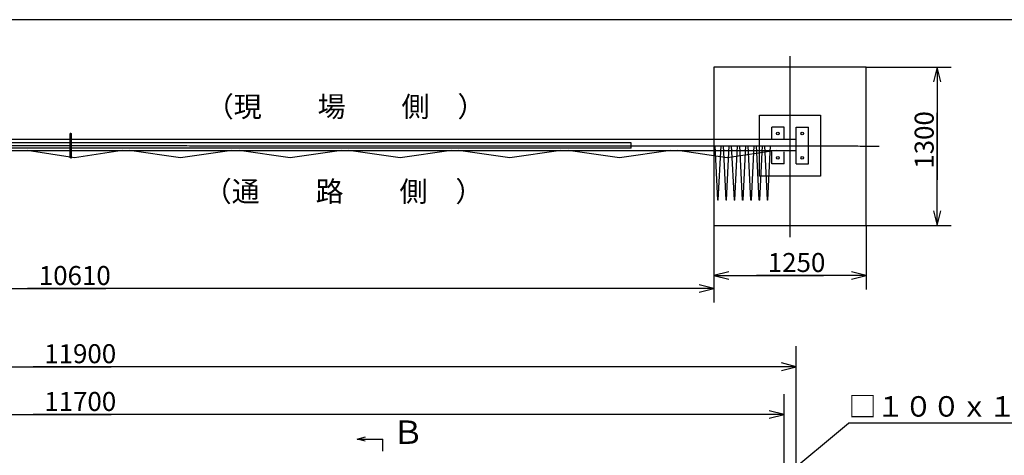
# Model space of a CAD drawing. Extents: x 668 to 24718, y -420 to 15960.
# Drawn here: x 8428 to 16505, y 12382 to 15960 of the extents above; entities that cross this region are included whole.
import ezdxf

# ---------------------------------------------------------------- set-up
doc = ezdxf.new("R2010")
doc.units = 0
doc.linetypes.add('BORDER', pattern=[22, 20, -1, 0, -1])
doc.layers.get('0').update_dxf_attribs({"linetype": 'CONTINUOUS'})
for name, color, linetype in [('LAYER0', 7, 'CONTINUOUS'), ('LAYER11', 7, 'CONTINUOUS'), ('LAYER2', 7, 'CONTINUOUS'), ('LAYER4', 7, 'CONTINUOUS'), ('LAYER5', 7, 'CONTINUOUS'), ('寸法線', 7, 'CONTINUOUS'), ('ﾚｲﾔｰ1', 7, 'CONTINUOUS')]:
    doc.layers.add(name, color=color, linetype=linetype)
doc.styles.get("Standard").update_dxf_attribs({"font": 'txt', "bigfont": 'extfont'})
doc.dimstyles.new('VELDIM0', dxfattribs={"dimtxt": 155.92194, "dimasz": 121.054527, "dimexe": 116.230942, "dimexo": 0.0625, "dimgap": 0.09, "dimtad": 0, "dimdec": 3, "dimtxsty": 'STANDARD', "dimcen": 0.09, "dimdle": 290.577362, "dimazin": 3, "dimtfac": 1, "dimtdec": 4, "dimtofl": 0, "dimtmove": 0, "dimatfit": 3, "dimtolj": 1, "dimtzin": 0})
doc.dimstyles.new('VELDIM4', dxfattribs={"dimtxt": 155.92194, "dimasz": 121.05452, "dimexe": 167.385117, "dimexo": 0.0625, "dimgap": 0.09, "dimtad": 0, "dimdec": 3, "dimtxsty": 'STANDARD', "dimcen": 0.09, "dimdle": 418.462799, "dimazin": 3, "dimtfac": 1, "dimtdec": 4, "dimtofl": 0, "dimtmove": 0, "dimatfit": 3, "dimtolj": 1, "dimtzin": 0})

# ---------------------------------------------------------------- blocks, each defined once
blk = doc.blocks.new('*D0')
at = {"color": 0}
for p, q in [((14122.6, 14269.9), (14122.6, 13743)), ((15372.6, 14269.9), (15372.6, 13743)), ((14243.7, 13889.5), (14122.6, 13859.2)), ((14122.6, 13859.2), (15022.8, 13859.2)), ((14122.6, 13859.2), (14472.5, 13859.2)), ((14122.6, 13859.2), (14413.2, 13859.2)), ((14122.6, 13859.2), (14243.7, 13828.9)), ((15372.6, 13859.2), (14472.5, 13859.2)), ((15372.6, 13859.2), (15022.8, 13859.2)), ((15372.6, 13859.2), (15082, 13859.2)), ((15372.6, 13859.2), (15251.6, 13889.5)), ((15251.6, 13828.9), (15372.6, 13859.2))]:
    blk.add_line(p, q, dxfattribs=at)
blk.add_text('1250', height=155.92, dxfattribs=at).set_placement((14564.2, 13887.7))
blk = doc.blocks.new('*D1')
at = {"color": 0}
for p, q in [((15372.6, 15569.9), (16070, 15569.9)), ((15953.8, 15569.9), (15923.5, 15448.8)), ((15953.8, 15569.9), (15953.8, 15195.1)), ((15953.8, 15569.9), (15953.8, 14644.7)), ((15953.8, 15569.9), (15953.8, 15279.3)), ((15984, 15448.8), (15953.8, 15569.9)), ((15953.8, 14269.9), (15953.8, 15195.1)), ((15953.8, 14269.9), (15953.8, 14644.7)), ((15953.8, 14269.9), (15953.8, 14560.5)), ((15923.5, 14390.9), (15953.8, 14269.9)), ((15953.8, 14269.9), (15984, 14390.9)), ((15372.6, 14269.9), (16070, 14269.9))]:
    blk.add_line(p, q, dxfattribs=at)
blk.add_text('1300', height=155.92, rotation=90, dxfattribs=at).set_placement((15925.3, 14736.5))
blk = doc.blocks.new('*D325')
at = {"color": 0}
for p, q in [((3504.8, 14896), (3504.8, 13636.2)), ((14122.6, 14896), (14122.6, 13636.2)), ((3625.9, 13782.7), (3504.8, 13752.4)), ((3504.8, 13752.4), (9134.7, 13752.4)), ((3504.8, 13752.4), (8492.7, 13752.4)), ((3504.8, 13752.4), (3795.4, 13752.4)), ((3504.8, 13752.4), (3625.9, 13722.2)), ((14122.6, 13752.4), (8492.7, 13752.4)), ((14122.6, 13752.4), (9134.7, 13752.4)), ((14122.6, 13752.4), (13832, 13752.4)), ((14122.6, 13752.4), (14001.5, 13782.7)), ((14001.5, 13722.2), (14122.6, 13752.4))]:
    blk.add_line(p, q, dxfattribs=at)
blk.add_text('10610', height=155.92, dxfattribs=at).set_placement((8584.4, 13780.9))
blk = doc.blocks.new('*D326')
at = {"color": 0}
for p, q in [((2997.6, 11365.3), (2997.6, 12885.3)), ((14697.6, 11365.3), (14697.6, 12885.3)), ((3118.7, 12748.2), (2997.6, 12717.9)), ((2997.6, 12717.9), (9179.3, 12717.9)), ((2997.6, 12717.9), (8537.2, 12717.9)), ((2997.6, 12717.9), (3416.1, 12717.9)), ((2997.6, 12717.9), (3118.7, 12687.6)), ((14697.6, 12717.9), (8537.2, 12717.9)), ((14697.6, 12717.9), (9179.3, 12717.9)), ((14697.6, 12717.9), (14279.2, 12717.9)), ((14697.6, 12717.9), (14576.6, 12748.2)), ((14576.6, 12687.6), (14697.6, 12717.9))]:
    blk.add_line(p, q, dxfattribs=at)
blk.add_text('11700', height=155.92, dxfattribs=at).set_placement((8629, 12746.4))
blk = doc.blocks.new('*D327')
at = {"color": 0}
for p, q in [((2897.6, 11765.3), (2897.6, 13277.5)), ((14797.6, 11765.3), (14797.6, 13277.5)), ((3018.7, 13140.4), (2897.6, 13110.1)), ((2897.6, 13110.1), (9179.2, 13110.1)), ((2897.6, 13110.1), (8537.2, 13110.1)), ((2897.6, 13110.1), (3316.1, 13110.1)), ((2897.6, 13110.1), (3018.7, 13079.8)), ((14797.6, 13110.1), (8537.2, 13110.1)), ((14797.6, 13110.1), (9179.2, 13110.1)), ((14797.6, 13110.1), (14379.2, 13110.1)), ((14797.6, 13110.1), (14676.6, 13140.4)), ((14676.6, 13079.8), (14797.6, 13110.1))]:
    blk.add_line(p, q, dxfattribs=at)
blk.add_text('11900', height=155.92, dxfattribs=at).set_placement((8628.9, 13138.6))

msp = doc.modelspace()

# ---------------------------------------------------------------- linework, layer by layer
at = {"layer": 'LAYER0'}
for p, q in [((14497.6141, 14676.0033), (14497.6141, 15176.0043)), ((14497.6141, 15176.0043), (14997.6151, 15176.0043)), ((14997.6151, 15176.0043), (14997.6151, 14676.0033)), ((8847.6151, 15025.5033), (8841.6151, 15025.5033)), ((8841.6151, 14825.5053), (8841.6151, 15025.5033)), ((8847.6151, 15025.5033), (8853.6151, 15025.5033)), ((8853.6151, 14825.5053), (8853.6151, 15025.5033)), ((14597.6161, 14976.0033), (14597.6161, 15076.0053)), ((14697.6151, 15076.0053), (14597.6161, 15076.0053)), ((14697.6151, 14976.0033), (14697.6151, 15076.0053)), ((14797.6141, 15076.0053), (14897.6161, 15076.0053)), ((14797.6141, 14776.0053), (14797.6141, 15076.0053)), ((14897.6161, 14776.0053), (14897.6161, 15076.0053)), ((14797.6141, 14976.0033), (2897.6161, 14976.0033)), ((13445.0341, 14947.3533), (4250.1961, 14947.3533)), ((13445.0341, 14904.6543), (13445.0341, 14947.3533)), ((14797.2001, 14883.0063), (2897.2021, 14883.0063)), ((13445.0341, 14904.6543), (4250.1961, 14904.6543)), ((8877.6151, 14826.0033), (8487.6151, 14886.0033)), ((9267.6151, 14886.0033), (8877.6151, 14826.0033)), ((9747.6151, 14826.0033), (9327.6151, 14886.0033)), ((10167.6151, 14886.0033), (9747.6151, 14826.0033)), ((10647.6151, 14826.0033), (10227.6151, 14886.0033)), ((11067.6151, 14886.0033), (10647.6151, 14826.0033)), ((11547.6151, 14826.0033), (11127.6151, 14886.0033)), ((11967.6151, 14886.0033), (11547.6151, 14826.0033)), ((12447.6151, 14825.6043), (12027.6151, 14885.6043)), ((12867.6151, 14885.6043), (12447.6151, 14825.6043)), ((13347.6151, 14826.0033), (12927.6151, 14886.0033)), ((13767.6151, 14886.0033), (13347.6151, 14826.0033)), ((14230.6141, 14826.0033), (13827.6151, 14886.0033)), ((14633.6161, 14886.0033), (14230.6141, 14826.0033)), ((14597.6161, 14776.0053), (14597.6161, 14876.0043)), ((14697.6151, 14776.0053), (14697.6151, 14876.0043)), ((8847.6151, 14825.5053), (8841.6151, 14825.5053)), ((8847.6151, 14825.5053), (8853.6151, 14825.5053)), ((14697.6151, 14776.0053), (14597.6161, 14776.0053)), ((14797.6141, 14776.0053), (14897.6161, 14776.0053)), ((14997.6151, 14676.0033), (14497.6141, 14676.0033)), ((11195.3062, 12516.059), (11265.7172, 12534.3806)), ((11260.7174, 12498.6977), (11195.3062, 12516.059)), ((11195.3062, 12516.059), (11235.3059, 12516.059))]:
    msp.add_line(p, q, dxfattribs=at)
at = {"layer": 'LAYER0', "color": 5}
for p in [(14167.9844, 11765.2797), (17413.6086, 12646.9219)]:
    msp.add_line(p, (15226.45, 12646.9219), dxfattribs=at)
at = {"layer": 'LAYER0'}
for centre in [(14647.6141, 15026.0043), (14847.6151, 15026.0043), (14647.6141, 14826.0033), (14847.6151, 14826.0033)]:
    msp.add_circle(centre, 11.001, dxfattribs=at)
at = {"layer": 'LAYER11'}
for p, q in [((14154.2851, 14476.5303), (14132.3341, 14926.0053)), ((14158.6831, 14476.5303), (14180.6341, 14926.0053)), ((14222.1511, 14476.5303), (14200.2001, 14926.0053)), ((14226.5491, 14476.5303), (14248.5001, 14926.0053)), ((14290.0171, 14476.5303), (14268.0661, 14926.0053)), ((14294.4151, 14476.5303), (14316.3661, 14926.0053)), ((14357.8831, 14476.5303), (14335.9351, 14926.0053)), ((14362.2841, 14476.5303), (14384.2321, 14926.0053)), ((14425.7491, 14476.5303), (14403.8011, 14926.0053)), ((14430.1501, 14476.5303), (14452.0981, 14926.0053)), ((14493.6151, 14476.5303), (14471.6671, 14926.0053)), ((14498.0161, 14476.5303), (14519.9641, 14926.0053)), ((14561.4811, 14476.5303), (14539.5331, 14926.0053)), ((14565.8821, 14476.5303), (14587.8331, 14926.0053)), ((14158.6831, 14476.5303), (14153.8531, 14476.5303)), ((14226.5491, 14476.5303), (14221.7191, 14476.5303)), ((14294.4151, 14476.5303), (14289.5881, 14476.5303)), ((14362.2841, 14476.5303), (14357.4541, 14476.5303)), ((14430.1501, 14476.5303), (14425.3201, 14476.5303)), ((14498.0161, 14476.5303), (14493.1861, 14476.5303)), ((14565.8821, 14476.5303), (14561.0521, 14476.5303))]:
    msp.add_line(p, q, dxfattribs=at)
at = {"layer": 'LAYER2'}
for p in [(11235.3059, 12516.059), (11405.423, 12416.7941)]:
    msp.add_line(p, (11405.423, 12516.059), dxfattribs=at)
at = {"layer": 'LAYER4'}
msp.add_line((24098.4127, 15960.2667), (668.4127, 15960.2667), dxfattribs=at)
at = {"layer": 'LAYER5', "color": 3, "linetype": 'BORDER'}
for p, q in [((14747.6161, 14173.5125), (14747.6161, 15659.4125)), ((15477.5719, 14919.8348), (2255.6783, 14926.4128))]:
    msp.add_line(p, q, dxfattribs=at)
at = {"layer": 'ﾚｲﾔｰ1'}
for p, q in [((14122.6161, 15569.8953), (14122.6161, 14269.8953)), ((15372.6161, 15569.8953), (14122.6161, 15569.8953)), ((15372.6161, 14269.8953), (15372.6161, 15569.8953)), ((14122.6161, 14269.8953), (15372.6161, 14269.8953))]:
    msp.add_line(p, q, dxfattribs=at)

# ---------------------------------------------------------------- texts
at = {"layer": 'LAYER0', "char_height": 168.116345, "width": 2143.842096, "attachment_point": 1}
for s, insert in [('\\W0.8;\\FMS PGothic.ttf;\\W1.0;（現\u3000\u3000場\u3000\u3000側\u3000）', (9954.2791, 15330.0201)), ('\\W0.8;\\FMS PGothic.ttf;\\W1.0;（通\u3000\u3000路\u3000\u3000側\u3000）', (9937.5781, 14633.6211))]:
    msp.add_mtext(s, dxfattribs=dict(at, insert=insert))
at = {"layer": 'LAYER2', "attachment_point": 1}
for s, insert, char_height, width in [('\\W0.8;\\FMS PGothic.ttf;\\W1.0;□１００ｘ１００ｘ２．３', (15226.45, 12867.9745), 168.116345, 2477.086583), ('\\W0.8;\\FMS PGothic.ttf;\\W1.0;Ｂ', (11482.3213, 12668.1331), 192.13297, 368.667886)]:
    msp.add_mtext(s, dxfattribs=dict(at, insert=insert, char_height=char_height, width=width))

# ---------------------------------------------------------------- dimensions: what is measured, and where the dimension line sits
at = {"layer": '寸法線', "color": 3}
dim = msp.add_linear_dim(base=(15953.7708, 15569.8953), p1=(15372.6161, 15569.8953), p2=(15372.6161, 14269.8953), angle=90, dimstyle='VELDIM0', dxfattribs=at)
dim.commit()
dim.dimension.update_dxf_attribs({"geometry": '*D1', "text_midpoint": (15953.7708, 14919.8953), "dimtype": 128})
dim = msp.add_linear_dim(base=(14122.5511, 13752.4263), p1=(14122.5511, 14896.0053), p2=(3504.8131, 14896.0053), text='10610', dimstyle='VELDIM0', dxfattribs=at)
dim.commit()
dim.dimension.update_dxf_attribs({"geometry": '*D325', "text_midpoint": (8813.6821, 13752.4263), "dimtype": 128})
for base, p1, p2, dimstyle, picture, middle in [((15372.6161, 13859.1875), (15372.6161, 14269.8953), (14122.6161, 14269.8953), 'VELDIM0', '*D0', (14747.6161, 13859.1875)), ((2897.6161, 13110.1078), (2897.6161, 11765.2797), (14797.6159, 11765.2797), 'VELDIM4', '*D327', (8858.2207, 13110.1078)), ((2997.616, 12717.9057), (2997.616, 11365.2795), (14697.616, 11365.2795), 'VELDIM4', '*D326', (8858.2537, 12717.9057))]:
    dim = msp.add_linear_dim(base=base, p1=p1, p2=p2, dimstyle=dimstyle, dxfattribs=at)
    dim.commit()
    dim.dimension.update_dxf_attribs({"geometry": picture, "text_midpoint": middle, "dimtype": 128})

doc.saveas('drawing.dxf')
